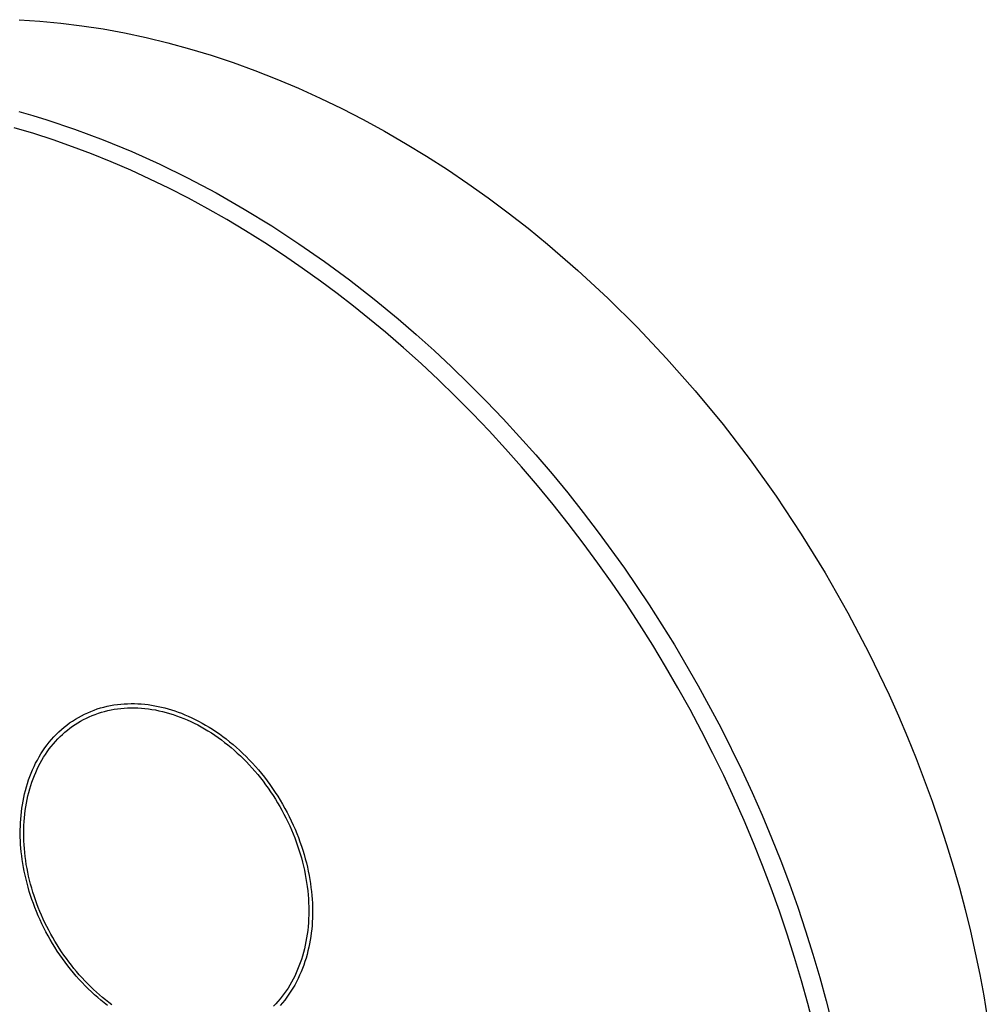
# Model space of a CAD drawing. Units: millimetres. Extents: x -216 to 229, y -225 to 220.
# Drawn here: x -147 to -63, y -140 to -55 of the extents above; entities that cross this region are included whole.
import ezdxf

# ---------------------------------------------------------------- set-up
doc = ezdxf.new("R2010")
doc.units = ezdxf.units.MM
doc.header["$MEASUREMENT"] = 0
doc.layers.add('Default', color=7, linetype='Continuous', true_color=0x000000)

msp = doc.modelspace()

# ---------------------------------------------------------------- linework, layer by layer
at = {"layer": 'Default', "color": 7, "true_color": 0xffffff}
for p, q in [((-146.985, -55.321), (-145.195, -55.438)), ((-145.195, -55.438), (-143.388, -55.61)), ((-143.388, -55.61), (-141.566, -55.838)), ((-141.566, -55.838), (-139.73, -56.121)), ((-139.73, -56.121), (-137.881, -56.462)), ((-137.881, -56.462), (-136.023, -56.859)), ((-136.023, -56.859), (-134.156, -57.314)), ((-134.156, -57.314), (-132.283, -57.825)), ((-132.283, -57.825), (-130.405, -58.394)), ((-130.405, -58.394), (-128.525, -59.019)), ((-128.525, -59.019), (-126.645, -59.701)), ((-126.645, -59.701), (-124.766, -60.438)), ((-124.766, -60.438), (-122.891, -61.231)), ((-122.891, -61.231), (-121.022, -62.078)), ((-121.022, -62.078), (-119.161, -62.979)), ((-147.016, -63.241), (-145.806, -63.588)), ((-145.806, -63.588), (-144.601, -63.955)), ((-119.161, -62.979), (-117.309, -63.933)), ((-144.601, -63.955), (-142.212, -64.753)), ((-117.309, -63.933), (-115.47, -64.938)), ((-145.713, -65.147), (-147.401, -64.646)), ((-144.039, -65.689), (-145.713, -65.147)), ((-142.212, -64.753), (-139.722, -65.68)), ((-115.47, -64.938), (-113.644, -65.994)), ((-142.378, -66.27), (-144.039, -65.689)), ((-139.722, -65.68), (-137.265, -66.691)), ((-113.644, -65.994), (-111.834, -67.099)), ((-140.731, -66.891), (-142.378, -66.27)), ((-139.038, -67.574), (-140.731, -66.891)), ((-137.265, -66.691), (-134.842, -67.784)), ((-137.362, -68.297), (-139.038, -67.574)), ((-134.842, -67.784), (-132.456, -68.953)), ((-111.834, -67.099), (-110.042, -68.251)), ((-135.702, -69.057), (-137.362, -68.297)), ((-110.042, -68.251), (-108.27, -69.45)), ((-134.059, -69.854), (-135.702, -69.057)), ((-132.456, -68.953), (-129.989, -70.26)), ((-108.27, -69.45), (-106.518, -70.694)), ((-132.377, -70.717), (-134.059, -69.854)), ((-129.989, -70.26), (-127.565, -71.645)), ((-130.715, -71.616), (-132.377, -70.717)), ((-106.518, -70.694), (-104.79, -71.981)), ((-129.073, -72.551), (-130.715, -71.616)), ((-127.565, -71.645), (-125.185, -73.104)), ((-104.79, -71.981), (-103.086, -73.309)), ((-127.451, -73.521), (-129.073, -72.551)), ((-125.798, -74.556), (-127.451, -73.521)), ((-125.185, -73.104), (-122.849, -74.633)), ((-103.086, -73.309), (-101.409, -74.676)), ((-124.168, -75.626), (-125.798, -74.556)), ((-122.849, -74.633), (-120.647, -76.167)), ((-101.409, -74.676), (-98.793, -76.934)), ((-122.56, -76.73), (-124.168, -75.626)), ((-120.647, -76.167), (-118.487, -77.761)), ((-120.975, -77.865), (-122.56, -76.73)), ((-98.793, -76.934), (-96.201, -79.329)), ((-119.549, -78.929), (-120.975, -77.865)), ((-118.487, -77.761), (-116.37, -79.411)), ((-118.142, -80.018), (-119.549, -78.929)), ((-116.37, -79.411), (-114.298, -81.117)), ((-96.201, -79.329), (-93.643, -81.859)), ((-116.754, -81.132), (-118.142, -80.018)), ((-115.386, -82.27), (-116.754, -81.132)), ((-114.298, -81.117), (-112.73, -82.469)), ((-113.838, -83.607), (-115.386, -82.27)), ((-93.643, -81.859), (-91.128, -84.521)), ((-112.73, -82.469), (-111.188, -83.851)), ((-112.315, -84.974), (-113.838, -83.607)), ((-111.188, -83.851), (-109.674, -85.263)), ((-91.128, -84.521), (-88.665, -87.313)), ((-110.819, -86.37), (-112.315, -84.974)), ((-109.674, -85.263), (-108.186, -86.703)), ((-109.35, -87.795), (-110.819, -86.37)), ((-108.186, -86.703), (-106.699, -88.199)), ((-88.665, -87.313), (-86.264, -90.229)), ((-107.881, -89.274), (-109.35, -87.795)), ((-106.699, -88.199), (-105.24, -89.723)), ((-106.439, -90.781), (-107.881, -89.274)), ((-105.24, -89.723), (-103.809, -91.274)), ((-105.027, -92.315), (-106.439, -90.781)), ((-86.264, -90.229), (-83.934, -93.265)), ((-103.809, -91.274), (-102.408, -92.852)), ((-103.643, -93.874), (-105.027, -92.315)), ((-102.408, -92.852), (-101.018, -94.477)), ((-83.934, -93.265), (-81.684, -96.412)), ((-102.269, -95.481), (-103.643, -93.874)), ((-101.018, -94.477), (-99.658, -96.127)), ((-100.925, -97.113), (-102.269, -95.481)), ((-99.658, -96.127), (-98.328, -97.802)), ((-81.684, -96.412), (-79.524, -99.664)), ((-99.612, -98.769), (-100.925, -97.113)), ((-98.328, -97.802), (-97.029, -99.502)), ((-98.329, -100.448), (-99.612, -98.769)), ((-97.029, -99.502), (-94.779, -102.605)), ((-79.524, -99.664), (-77.463, -103.013)), ((-97.066, -102.165), (-98.329, -100.448)), ((-95.834, -103.905), (-97.066, -102.165)), ((-94.779, -102.605), (-92.63, -105.779)), ((-77.463, -103.013), (-75.508, -106.449)), ((-94.635, -105.666), (-95.834, -103.905)), ((-93.467, -107.449), (-94.635, -105.666)), ((-92.63, -105.779), (-90.455, -109.232)), ((-75.508, -106.449), (-73.668, -109.963)), ((-92.329, -109.255), (-93.467, -107.449)), ((-91.224, -111.082), (-92.329, -109.255)), ((-90.455, -109.232), (-88.399, -112.758)), ((-73.668, -109.963), (-72.793, -111.745)), ((-90.153, -112.928), (-91.224, -111.082)), ((-72.793, -111.745), (-71.949, -113.543)), ((-88.399, -112.758), (-86.465, -116.352)), ((-89.115, -114.793), (-90.153, -112.928)), ((-71.949, -113.543), (-71.138, -115.354)), ((-139.957, -114.663), (-139.671, -114.584)), ((-139.671, -114.584), (-139.383, -114.515)), ((-139.383, -114.515), (-139.093, -114.455)), ((-139.093, -114.455), (-138.801, -114.404)), ((-138.801, -114.404), (-138.508, -114.363)), ((-138.508, -114.363), (-138.214, -114.33)), ((-138.214, -114.33), (-137.92, -114.307)), ((-137.92, -114.307), (-137.624, -114.292)), ((-137.624, -114.292), (-137.329, -114.285)), ((-137.329, -114.285), (-137.034, -114.288)), ((-137.034, -114.288), (-136.739, -114.298)), ((-136.739, -114.298), (-136.444, -114.317)), ((-136.444, -114.317), (-136.151, -114.343)), ((-136.151, -114.343), (-135.859, -114.378)), ((-135.859, -114.378), (-135.568, -114.42)), ((-135.568, -114.42), (-135.279, -114.469)), ((-135.279, -114.469), (-134.991, -114.525)), ((-134.991, -114.525), (-134.706, -114.588)), ((-134.706, -114.588), (-134.423, -114.658)), ((-141.869, -115.473), (-141.607, -115.329)), ((-141.607, -115.329), (-141.342, -115.195)), ((-141.342, -115.195), (-141.072, -115.07)), ((-141.185, -115.54), (-140.932, -115.422)), ((-141.072, -115.07), (-140.798, -114.954)), ((-140.932, -115.422), (-140.676, -115.313)), ((-140.798, -114.954), (-140.521, -114.847)), ((-140.676, -115.313), (-140.415, -115.212)), ((-140.521, -114.847), (-140.24, -114.75)), ((-140.415, -115.212), (-140.15, -115.119)), ((-140.24, -114.75), (-139.957, -114.663)), ((-140.15, -115.119), (-139.882, -115.034)), ((-139.882, -115.034), (-139.611, -114.957)), ((-139.611, -114.957), (-139.336, -114.889)), ((-139.336, -114.889), (-139.057, -114.83)), ((-139.057, -114.83), (-138.776, -114.778)), ((-138.776, -114.778), (-138.492, -114.736)), ((-138.492, -114.736), (-138.205, -114.702)), ((-138.205, -114.702), (-137.916, -114.676)), ((-137.916, -114.676), (-137.624, -114.659)), ((-137.624, -114.659), (-137.33, -114.651)), ((-137.33, -114.651), (-137.035, -114.652)), ((-137.035, -114.652), (-136.737, -114.661)), ((-136.737, -114.661), (-136.438, -114.678)), ((-136.438, -114.678), (-136.137, -114.705)), ((-136.137, -114.705), (-135.835, -114.74)), ((-135.835, -114.74), (-135.532, -114.784)), ((-135.532, -114.784), (-135.228, -114.836)), ((-135.228, -114.836), (-134.924, -114.898)), ((-134.924, -114.898), (-134.619, -114.967)), ((-134.619, -114.967), (-134.313, -115.045)), ((-134.423, -114.658), (-134.14, -114.735)), ((-134.313, -115.045), (-134.008, -115.132)), ((-134.14, -114.735), (-133.854, -114.82)), ((-134.008, -115.132), (-133.703, -115.227)), ((-133.854, -114.82), (-133.565, -114.913)), ((-133.703, -115.227), (-133.397, -115.331)), ((-133.565, -114.913), (-133.275, -115.015)), ((-133.397, -115.331), (-133.093, -115.443)), ((-133.275, -115.015), (-132.983, -115.124)), ((-133.093, -115.443), (-132.789, -115.564)), ((-132.983, -115.124), (-132.688, -115.242)), ((-132.688, -115.242), (-132.393, -115.369)), ((-132.393, -115.369), (-132.096, -115.504)), ((-88.11, -116.677), (-89.115, -114.793)), ((-71.138, -115.354), (-70.36, -117.178)), ((-143.102, -116.324), (-142.866, -116.136)), ((-142.866, -116.136), (-142.625, -115.957)), ((-142.625, -115.957), (-142.378, -115.787)), ((-142.605, -116.408), (-142.38, -116.245)), ((-142.38, -116.245), (-142.151, -116.088)), ((-142.378, -115.787), (-142.126, -115.625)), ((-142.151, -116.088), (-141.916, -115.94)), ((-142.126, -115.625), (-141.869, -115.473)), ((-141.916, -115.94), (-141.677, -115.799)), ((-141.677, -115.799), (-141.433, -115.665)), ((-141.433, -115.665), (-141.185, -115.54)), ((-132.789, -115.564), (-132.485, -115.692)), ((-132.485, -115.692), (-132.183, -115.829)), ((-132.183, -115.829), (-131.882, -115.974)), ((-132.096, -115.504), (-131.798, -115.647)), ((-131.882, -115.974), (-131.582, -116.127)), ((-131.798, -115.647), (-131.499, -115.8)), ((-131.582, -116.127), (-131.284, -116.287)), ((-131.499, -115.8), (-131.2, -115.961)), ((-131.284, -116.287), (-130.988, -116.456)), ((-131.2, -115.961), (-130.9, -116.132)), ((-130.9, -116.132), (-130.601, -116.311)), ((-143.983, -117.154), (-143.772, -116.935)), ((-143.772, -116.935), (-143.555, -116.723)), ((-143.65, -117.336), (-143.452, -117.136)), ((-143.555, -116.723), (-143.331, -116.519)), ((-143.452, -117.136), (-143.248, -116.944)), ((-143.331, -116.519), (-143.102, -116.324)), ((-143.248, -116.944), (-143.039, -116.758)), ((-143.039, -116.758), (-142.825, -116.58)), ((-142.825, -116.58), (-142.605, -116.408)), ((-130.988, -116.456), (-130.694, -116.632)), ((-130.694, -116.632), (-130.402, -116.816)), ((-130.601, -116.311), (-130.302, -116.499)), ((-130.402, -116.816), (-130.112, -117.008)), ((-130.302, -116.499), (-130.004, -116.695)), ((-130.112, -117.008), (-129.825, -117.206)), ((-130.004, -116.695), (-129.707, -116.901)), ((-129.707, -116.901), (-129.411, -117.115)), ((-129.411, -117.115), (-129.117, -117.338)), ((-87.14, -118.578), (-88.11, -116.677)), ((-86.465, -116.352), (-84.655, -120.011)), ((-144.756, -118.103), (-144.574, -117.855)), ((-144.574, -117.855), (-144.384, -117.615)), ((-144.384, -117.615), (-144.187, -117.381)), ((-144.384, -118.2), (-144.209, -117.974)), ((-144.209, -117.974), (-144.028, -117.755)), ((-144.187, -117.381), (-143.983, -117.154)), ((-144.028, -117.755), (-143.842, -117.542)), ((-143.842, -117.542), (-143.65, -117.336)), ((-129.825, -117.206), (-129.54, -117.413)), ((-129.54, -117.413), (-129.259, -117.626)), ((-129.259, -117.626), (-128.98, -117.846)), ((-129.117, -117.338), (-128.824, -117.569)), ((-128.98, -117.846), (-128.705, -118.073)), ((-128.824, -117.569), (-128.534, -117.809)), ((-128.534, -117.809), (-128.247, -118.057)), ((-70.36, -117.178), (-69.615, -119.013)), ((-145.26, -118.881), (-145.1, -118.616)), ((-145.1, -118.616), (-144.932, -118.356)), ((-144.932, -118.356), (-144.756, -118.103)), ((-144.871, -118.914), (-144.715, -118.67)), ((-144.715, -118.67), (-144.552, -118.432)), ((-144.552, -118.432), (-144.384, -118.2)), ((-128.705, -118.073), (-128.433, -118.307)), ((-128.433, -118.307), (-128.165, -118.547)), ((-128.247, -118.057), (-127.962, -118.313)), ((-128.165, -118.547), (-127.901, -118.794)), ((-127.962, -118.313), (-127.681, -118.577)), ((-127.901, -118.794), (-127.64, -119.047)), ((-127.681, -118.577), (-127.404, -118.849)), ((-86.204, -120.497), (-87.14, -118.578)), ((-145.696, -119.707), (-145.558, -119.427)), ((-145.558, -119.427), (-145.413, -119.151)), ((-145.431, -119.945), (-145.301, -119.679)), ((-145.413, -119.151), (-145.26, -118.881)), ((-145.301, -119.679), (-145.164, -119.419)), ((-145.164, -119.419), (-145.02, -119.163)), ((-145.02, -119.163), (-144.871, -118.914)), ((-127.64, -119.047), (-127.384, -119.307)), ((-127.404, -118.849), (-127.13, -119.129)), ((-127.384, -119.307), (-127.132, -119.572)), ((-127.132, -119.572), (-126.884, -119.843)), ((-127.13, -119.129), (-126.86, -119.415)), ((-126.86, -119.415), (-126.595, -119.709)), ((-69.615, -119.013), (-68.904, -120.857)), ((-146.062, -120.572), (-145.947, -120.28)), ((-145.947, -120.28), (-145.825, -119.991)), ((-145.825, -119.991), (-145.696, -119.707)), ((-145.781, -120.774), (-145.671, -120.493)), ((-145.671, -120.493), (-145.554, -120.217)), ((-145.554, -120.217), (-145.431, -119.945)), ((-126.884, -119.843), (-126.641, -120.12)), ((-126.641, -120.12), (-126.403, -120.402)), ((-126.595, -119.709), (-126.335, -120.01)), ((-126.403, -120.402), (-126.169, -120.689)), ((-126.335, -120.01), (-126.08, -120.317)), ((-126.08, -120.317), (-125.831, -120.63)), ((-85.304, -122.432), (-86.204, -120.497)), ((-84.655, -120.011), (-83.76, -121.945)), ((-146.358, -121.467), (-146.267, -121.166)), ((-146.267, -121.166), (-146.168, -120.867)), ((-146.168, -120.867), (-146.062, -120.572)), ((-146.07, -121.644), (-145.981, -121.349)), ((-145.981, -121.349), (-145.884, -121.059)), ((-145.884, -121.059), (-145.781, -120.774)), ((-126.169, -120.689), (-125.941, -120.982)), ((-125.941, -120.982), (-125.718, -121.28)), ((-125.831, -120.63), (-125.587, -120.95)), ((-125.718, -121.28), (-125.5, -121.582)), ((-125.587, -120.95), (-125.349, -121.275)), ((-125.349, -121.275), (-125.117, -121.605)), ((-68.904, -120.857), (-68.228, -122.709)), ((-146.586, -122.383), (-146.518, -122.076)), ((-146.518, -122.076), (-146.442, -121.77)), ((-146.442, -121.77), (-146.358, -121.467)), ((-146.228, -122.245), (-146.153, -121.942)), ((-146.153, -121.942), (-146.07, -121.644)), ((-125.5, -121.582), (-125.288, -121.888)), ((-125.288, -121.888), (-125.081, -122.2)), ((-125.117, -121.605), (-124.892, -121.94)), ((-125.081, -122.2), (-124.88, -122.515)), ((-124.892, -121.94), (-124.674, -122.28)), ((-83.76, -121.945), (-82.9, -123.895)), ((-146.748, -123.312), (-146.701, -123.001)), ((-146.701, -123.001), (-146.647, -122.692)), ((-146.647, -122.692), (-146.586, -122.383)), ((-146.412, -123.174), (-146.358, -122.861)), ((-146.358, -122.861), (-146.296, -122.551)), ((-146.296, -122.551), (-146.228, -122.245)), ((-124.88, -122.515), (-124.685, -122.834)), ((-124.685, -122.834), (-124.496, -123.157)), ((-124.674, -122.28), (-124.462, -122.623)), ((-124.462, -122.623), (-124.257, -122.971)), ((-124.257, -122.971), (-124.06, -123.322)), ((-84.452, -124.352), (-85.304, -122.432)), ((-68.228, -122.709), (-67.587, -124.568)), ((-146.847, -124.245), (-146.821, -123.934)), ((-146.821, -123.934), (-146.788, -123.623)), ((-146.788, -123.623), (-146.748, -123.312)), ((-146.531, -124.131), (-146.499, -123.809)), ((-146.499, -123.809), (-146.459, -123.49)), ((-146.459, -123.49), (-146.412, -123.174)), ((-124.496, -123.157), (-124.313, -123.483)), ((-124.313, -123.483), (-124.137, -123.813)), ((-124.137, -123.813), (-123.967, -124.146)), ((-124.06, -123.322), (-123.87, -123.676)), ((-123.87, -123.676), (-123.688, -124.033)), ((-82.9, -123.895), (-82.075, -125.86)), ((-146.88, -124.865), (-146.867, -124.555)), ((-146.867, -124.555), (-146.847, -124.245)), ((-146.586, -125.113), (-146.575, -124.783)), ((-146.575, -124.783), (-146.557, -124.456)), ((-146.557, -124.456), (-146.531, -124.131)), ((-123.967, -124.146), (-123.803, -124.482)), ((-123.803, -124.482), (-123.646, -124.82)), ((-123.688, -124.033), (-123.513, -124.392)), ((-123.513, -124.392), (-123.346, -124.753)), ((-123.346, -124.753), (-123.187, -125.116)), ((-83.635, -126.287), (-84.452, -124.352)), ((-67.587, -124.568), (-66.983, -126.432)), ((-146.888, -125.482), (-146.887, -125.174)), ((-146.882, -125.792), (-146.888, -125.482)), ((-146.887, -125.174), (-146.88, -124.865)), ((-146.59, -125.444), (-146.586, -125.113)), ((-146.587, -125.778), (-146.59, -125.444)), ((-123.646, -124.82), (-123.495, -125.161)), ((-123.495, -125.161), (-123.352, -125.504)), ((-123.352, -125.504), (-123.215, -125.849)), ((-123.187, -125.116), (-123.037, -125.479)), ((-123.037, -125.479), (-122.894, -125.843)), ((-146.871, -126.106), (-146.882, -125.792)), ((-146.853, -126.423), (-146.871, -126.106)), ((-146.829, -126.745), (-146.853, -126.423)), ((-146.577, -126.113), (-146.587, -125.778)), ((-146.559, -126.449), (-146.577, -126.113)), ((-146.535, -126.787), (-146.559, -126.449)), ((-123.215, -125.849), (-123.085, -126.196)), ((-123.085, -126.196), (-122.962, -126.545)), ((-122.894, -125.843), (-122.759, -126.208)), ((-122.759, -126.208), (-122.632, -126.573)), ((-82.853, -128.237), (-83.635, -126.287)), ((-82.075, -125.86), (-81.287, -127.841)), ((-66.983, -126.432), (-66.414, -128.299)), ((-146.799, -127.07), (-146.829, -126.745)), ((-146.761, -127.399), (-146.799, -127.07)), ((-146.503, -127.126), (-146.535, -126.787)), ((-146.464, -127.466), (-146.503, -127.126)), ((-122.962, -126.545), (-122.846, -126.895)), ((-122.846, -126.895), (-122.737, -127.246)), ((-122.737, -127.246), (-122.636, -127.598)), ((-122.632, -126.573), (-122.514, -126.937)), ((-122.514, -126.937), (-122.404, -127.301)), ((-122.404, -127.301), (-122.302, -127.663)), ((-146.717, -127.73), (-146.761, -127.399)), ((-146.666, -128.065), (-146.717, -127.73)), ((-146.608, -128.403), (-146.666, -128.065)), ((-146.418, -127.807), (-146.464, -127.466)), ((-146.365, -128.148), (-146.418, -127.807)), ((-146.304, -128.489), (-146.365, -128.148)), ((-122.636, -127.598), (-122.542, -127.951)), ((-122.542, -127.951), (-122.455, -128.304)), ((-122.302, -127.663), (-122.207, -128.024)), ((-122.207, -128.024), (-122.121, -128.384)), ((-81.287, -127.841), (-80.535, -129.835)), ((-146.542, -128.743), (-146.608, -128.403)), ((-146.469, -129.086), (-146.542, -128.743)), ((-146.237, -128.83), (-146.304, -128.489)), ((-146.163, -129.172), (-146.237, -128.83)), ((-122.455, -128.304), (-122.376, -128.657)), ((-122.376, -128.657), (-122.304, -129.011)), ((-122.304, -129.011), (-122.239, -129.364)), ((-122.121, -128.384), (-122.043, -128.741)), ((-122.043, -128.741), (-121.973, -129.096)), ((-82.108, -130.2), (-82.853, -128.237)), ((-66.414, -128.299), (-65.882, -130.167)), ((-146.39, -129.43), (-146.469, -129.086)), ((-146.302, -129.776), (-146.39, -129.43)), ((-146.207, -130.124), (-146.302, -129.776)), ((-146.082, -129.513), (-146.163, -129.172)), ((-145.995, -129.853), (-146.082, -129.513)), ((-145.9, -130.193), (-145.995, -129.853)), ((-122.239, -129.364), (-122.183, -129.717)), ((-122.183, -129.717), (-122.133, -130.069)), ((-121.973, -129.096), (-121.91, -129.448)), ((-121.91, -129.448), (-121.855, -129.797)), ((-121.855, -129.797), (-121.808, -130.143)), ((-80.535, -129.835), (-79.821, -131.843)), ((-146.105, -130.473), (-146.207, -130.124)), ((-145.995, -130.823), (-146.105, -130.473)), ((-145.799, -130.532), (-145.9, -130.193)), ((-145.691, -130.87), (-145.799, -130.532)), ((-122.133, -130.069), (-122.092, -130.421)), ((-122.092, -130.421), (-122.057, -130.771)), ((-121.808, -130.143), (-121.768, -130.486)), ((-121.768, -130.486), (-121.736, -130.825)), ((-81.398, -132.177), (-82.108, -130.2)), ((-65.882, -130.167), (-65.387, -132.036)), ((-145.878, -131.173), (-145.995, -130.823)), ((-145.753, -131.523), (-145.878, -131.173)), ((-145.621, -131.874), (-145.753, -131.523)), ((-145.576, -131.207), (-145.691, -130.87)), ((-145.455, -131.543), (-145.576, -131.207)), ((-145.328, -131.876), (-145.455, -131.543)), ((-122.057, -130.771), (-122.031, -131.12)), ((-122.031, -131.12), (-122.012, -131.467)), ((-122.012, -131.467), (-122.001, -131.813)), ((-121.736, -130.825), (-121.71, -131.16)), ((-121.71, -131.16), (-121.692, -131.491)), ((-121.692, -131.491), (-121.68, -131.817)), ((-145.481, -132.224), (-145.621, -131.874)), ((-145.334, -132.573), (-145.481, -132.224)), ((-145.194, -132.208), (-145.328, -131.876)), ((-145.053, -132.538), (-145.194, -132.208)), ((-122.001, -131.813), (-121.997, -132.157)), ((-121.997, -132.157), (-122.001, -132.498)), ((-121.68, -131.817), (-121.675, -132.139)), ((-121.675, -132.139), (-121.677, -132.457)), ((-80.726, -134.167), (-81.398, -132.177)), ((-79.821, -131.843), (-79.144, -133.864)), ((-65.387, -132.036), (-64.929, -133.904)), ((-145.179, -132.921), (-145.334, -132.573)), ((-145.018, -133.267), (-145.179, -132.921)), ((-144.907, -132.866), (-145.053, -132.538)), ((-144.848, -133.612), (-145.018, -133.267)), ((-144.754, -133.191), (-144.907, -132.866)), ((-144.595, -133.514), (-144.754, -133.191)), ((-122.032, -133.174), (-122.059, -133.507)), ((-122.013, -132.837), (-122.032, -133.174)), ((-122.001, -132.498), (-122.013, -132.837)), ((-121.699, -133.088), (-121.72, -133.405)), ((-121.685, -132.772), (-121.699, -133.088)), ((-121.677, -132.457), (-121.685, -132.772)), ((-144.672, -133.955), (-144.848, -133.612)), ((-144.489, -134.295), (-144.672, -133.955)), ((-144.431, -133.834), (-144.595, -133.514)), ((-144.26, -134.151), (-144.431, -133.834)), ((-122.093, -133.838), (-122.135, -134.165)), ((-122.059, -133.507), (-122.093, -133.838)), ((-121.783, -134.038), (-121.826, -134.354)), ((-121.748, -133.722), (-121.783, -134.038)), ((-121.72, -133.405), (-121.748, -133.722)), ((-79.144, -133.864), (-78.506, -135.897)), ((-64.929, -133.904), (-64.508, -135.769)), ((-144.299, -134.633), (-144.489, -134.295)), ((-144.102, -134.967), (-144.299, -134.633)), ((-144.084, -134.465), (-144.26, -134.151)), ((-143.899, -135.297), (-144.102, -134.967)), ((-143.902, -134.775), (-144.084, -134.465)), ((-143.714, -135.083), (-143.902, -134.775)), ((-122.242, -134.81), (-122.306, -135.126)), ((-122.185, -134.489), (-122.242, -134.81)), ((-122.135, -134.165), (-122.185, -134.489)), ((-121.875, -134.67), (-121.932, -134.984)), ((-121.826, -134.354), (-121.875, -134.67)), ((-80.091, -136.169), (-80.726, -134.167)), ((-143.689, -135.624), (-143.899, -135.297)), ((-143.521, -135.386), (-143.714, -135.083)), ((-143.473, -135.947), (-143.689, -135.624)), ((-143.323, -135.686), (-143.521, -135.386)), ((-143.119, -135.982), (-143.323, -135.686)), ((-122.457, -135.747), (-122.543, -136.051)), ((-122.378, -135.439), (-122.457, -135.747)), ((-122.306, -135.126), (-122.378, -135.439)), ((-122.068, -135.609), (-122.147, -135.918)), ((-121.996, -135.297), (-122.068, -135.609)), ((-121.932, -134.984), (-121.996, -135.297)), ((-64.508, -135.769), (-64.124, -137.63)), ((-143.251, -136.265), (-143.473, -135.947)), ((-143.023, -136.578), (-143.251, -136.265)), ((-142.911, -136.273), (-143.119, -135.982)), ((-142.79, -136.887), (-143.023, -136.578)), ((-142.697, -136.561), (-142.911, -136.273)), ((-142.478, -136.844), (-142.697, -136.561)), ((-122.737, -136.645), (-122.845, -136.935)), ((-122.636, -136.351), (-122.737, -136.645)), ((-122.543, -136.051), (-122.636, -136.351)), ((-122.33, -136.53), (-122.433, -136.831)), ((-122.235, -136.225), (-122.33, -136.53)), ((-122.147, -135.918), (-122.235, -136.225)), ((-79.494, -138.182), (-80.091, -136.169)), ((-78.506, -135.897), (-77.92, -137.894)), ((-142.551, -137.19), (-142.79, -136.887)), ((-142.308, -137.487), (-142.551, -137.19)), ((-142.255, -137.122), (-142.478, -136.844)), ((-142.059, -137.778), (-142.308, -137.487)), ((-142.027, -137.395), (-142.255, -137.122)), ((-141.794, -137.664), (-142.027, -137.395)), ((-123.081, -137.499), (-123.209, -137.772)), ((-122.959, -137.219), (-123.081, -137.499)), ((-122.845, -136.935), (-122.959, -137.219)), ((-122.662, -137.424), (-122.788, -137.714)), ((-122.543, -137.129), (-122.662, -137.424)), ((-122.433, -136.831), (-122.543, -137.129)), ((-141.806, -138.063), (-142.059, -137.778)), ((-141.548, -138.342), (-141.806, -138.063)), ((-141.557, -137.927), (-141.794, -137.664)), ((-141.316, -138.185), (-141.557, -137.927)), ((-141.287, -138.614), (-141.548, -138.342)), ((-141.071, -138.438), (-141.316, -138.185)), ((-123.486, -138.303), (-123.634, -138.559)), ((-123.344, -138.041), (-123.486, -138.303)), ((-123.209, -137.772), (-123.344, -138.041)), ((-123.065, -138.281), (-123.215, -138.557)), ((-122.923, -138), (-123.065, -138.281)), ((-122.788, -137.714), (-122.923, -138)), ((-78.95, -140.156), (-79.494, -138.182)), ((-77.92, -137.894), (-77.371, -139.902)), ((-64.124, -137.63), (-63.778, -139.485)), ((-141.021, -138.879), (-141.287, -138.614)), ((-140.822, -138.685), (-141.071, -138.438)), ((-140.753, -139.137), (-141.021, -138.879)), ((-140.569, -138.926), (-140.822, -138.685)), ((-140.481, -139.388), (-140.753, -139.137)), ((-140.312, -139.162), (-140.569, -138.926)), ((-140.051, -139.391), (-140.312, -139.162)), ((-123.95, -139.054), (-124.117, -139.292)), ((-123.789, -138.81), (-123.95, -139.054)), ((-123.634, -138.559), (-123.789, -138.81)), ((-123.538, -139.093), (-123.71, -139.352)), ((-123.372, -138.828), (-123.538, -139.093)), ((-123.215, -138.557), (-123.372, -138.828)), ((-140.206, -139.631), (-140.481, -139.388)), ((-139.928, -139.867), (-140.206, -139.631)), ((-139.788, -139.615), (-140.051, -139.391)), ((-139.648, -140.095), (-139.928, -139.867)), ((-139.521, -139.832), (-139.788, -139.615)), ((-139.251, -140.043), (-139.521, -139.832)), ((-138.978, -140.247), (-139.251, -140.043)), ((-124.656, -139.966), (-124.847, -140.177)), ((-124.47, -139.748), (-124.656, -139.966)), ((-124.291, -139.523), (-124.47, -139.748)), ((-124.117, -139.292), (-124.291, -139.523)), ((-124.078, -139.851), (-124.273, -140.09)), ((-123.891, -139.605), (-124.078, -139.851)), ((-123.71, -139.352), (-123.891, -139.605)), ((-77.371, -139.902), (-76.861, -141.92)), ((-63.778, -139.485), (-63.469, -141.333)), ((-139.366, -140.315), (-139.648, -140.095)), ((-124.847, -140.177), (-125.044, -140.381)), ((-124.273, -140.09), (-124.475, -140.322)), ((-78.442, -142.14), (-78.95, -140.156))]:
    msp.add_line(p, q, dxfattribs=at)

doc.saveas('drawing.dxf')
